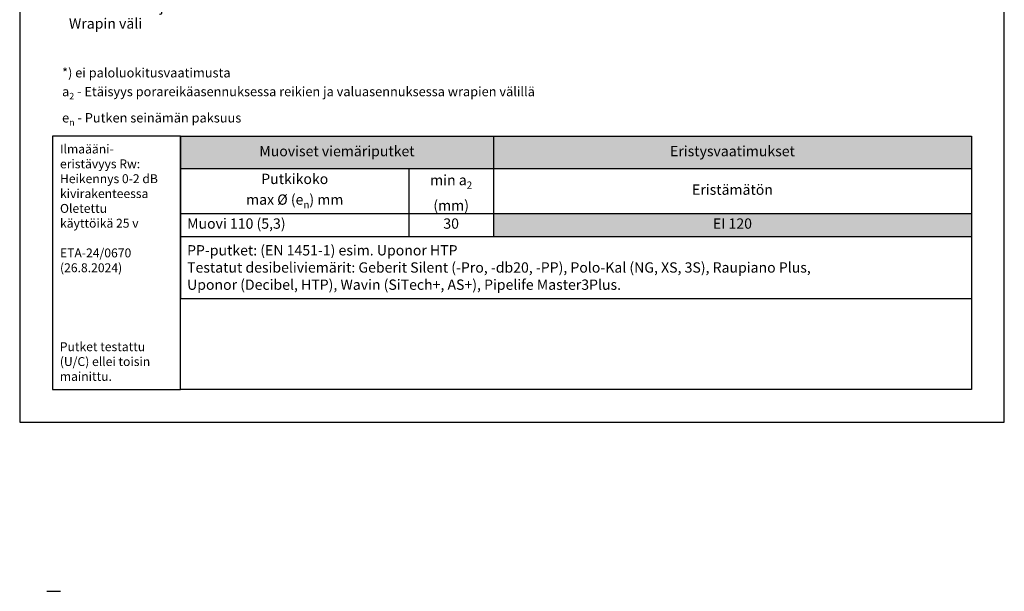
# Model space of a CAD drawing. Units: millimetres. Extents: x -9137 to 1512, y -10185 to -5931.
# Drawn here: x -6602 to -5552, y -9750 to -9140 of the extents above; entities that cross this region are included whole.
import ezdxf
from ezdxf import colors
from ezdxf.entities.mleader import LeaderData, LeaderLine
from ezdxf.math import Vec2, Vec3

# ---------------------------------------------------------------- set-up
doc = ezdxf.new("R2010")
doc.units = ezdxf.units.MM
doc.header["$LTSCALE"] = 5
doc.header["$MEASUREMENT"] = 0
doc.layers.add('Sewatek', color=7, linetype='Continuous')
doc.styles.add('_Taulukon data', font='verdana.ttf', dxfattribs={"height": 11})
doc.styles.add('_Taulukon header', font='verdana.ttf', dxfattribs={"height": 11})
doc.styles.add('_Taulukon title', font='verdana.ttf', dxfattribs={"height": 11})
doc.styles.add('_Teksti 10', font='verdana.ttf', dxfattribs={"height": 10})
doc.styles.add('_Teksti leaderit', font='verdana.ttf', dxfattribs={"height": 11})
doc.styles.add('MtXpl_Calibri', font='txt', dxfattribs={"height": 0.2})

# ---------------------------------------------------------------- blocks, each defined once
blk = doc.blocks.new('*T239')
at = {"layer": 'Sewatek', "color": 0, "lineweight": -2}
for p, q in [((0, 0), (843.6, 0)), ((0, 0), (0, -173.1)), ((333.6, 0), (333.6, -106.9)), ((843.6, 0), (843.6, -82.3)), ((0, -34.5), (843.6, -34.5)), ((243.6, -34.5), (243.6, -106.9)), ((0, -82.3), (843.6, -82.3)), ((0, -106.9), (843.6, -106.9)), ((0, -173.1), (843.6, -173.1))]:
    blk.add_line(p, q, dxfattribs=at)
at = {"layer": 'Sewatek', "lineweight": -2}
blk.add_line((843.6, -82.3), (843.6, -173.1), dxfattribs=at)
at = {"layer": 'Sewatek', "color": 254, "true_color": 0xdddddd}
for points in [[(0, 0), (333.6, 0), (0, -34.5), (333.6, -34.5)], [(333.6, 0), (843.6, 0), (333.6, -34.5), (843.6, -34.5)]]:
    blk.add_solid(points, dxfattribs=at)
at = {"layer": 'Sewatek', "color": 254, "true_color": 0xddb3d4}
blk.add_solid([(333.6, -82.3), (843.6, -82.3), (333.6, -106.9), (843.6, -106.9)], dxfattribs=at)
at = {"layer": 'Sewatek', "color": 0, "char_height": 11, "attachment_point": 5}
for s, insert, width, style in [('Muoviset viemäriputket', (166.8, -17.3), 319.618, '_Taulukon title'), ('Eristysvaatimukset', (588.6, -17.3), 496, '_Taulukon title'), ('\\A1;Putkikoko\\Pmax %%C (e{\\H0.7x;\\S^ n;}) mm', (121.8, -58.4), 229.618, '_Taulukon header'), ('\\A1;min a{\\H0.7x;\\S^ 2;} \\P(mm)', (288.6, -58.4), 76, '_Taulukon header'), ('Eristämätön', (588.6, -58.4), 496, '_Taulukon header')]:
    blk.add_mtext(s, dxfattribs=dict(at, insert=insert, width=width, style=style))
at = {"layer": 'Sewatek', "char_height": 11, "style": '_Taulukon data'}
for s, insert, width, attachment_point in [('Muovi 110 (5,3)', (7, -94.6), 229.618, 4), ('30', (288.6, -94.6), 76, 5), ('EI 120', (588.6, -94.6), 496, 5), ('{\\fVerdana|b1|i1|c0|p34;PP-putket:\\fVerdana|b0|i1|c0|p2; (EN 1451-1) esim. Uponor HTP\\P\\fVerdana|b1|i1|c0|p2;Testatut desibeliviemärit:\\fVerdana|b0|i1|c0|p2; Geberit Silent (-Pro, -db20, -PP), Polo-Kal (NG, XS, 3S), Raupiano Plus, \\PUponor (Decibel, HTP), Wavin (SiTech+, AS+), Pipelife Master3Plus.}', (7, -140), 829.618, 4)]:
    blk.add_mtext(s, dxfattribs=dict(at, insert=insert, width=width, attachment_point=attachment_point))
blk = doc.blocks.new('_None')

msp = doc.modelspace()

# ---------------------------------------------------------------- linework, layer by layer
at = {"layer": 'Sewatek'}
for p, q in [((-6430.4628, -9534.44233), (-6430.4628, -9264.44233)), ((-6573.10892, -9749.85444), (-6558.30483, -9749.86053))]:
    msp.add_line(p, q, dxfattribs=at)
msp.add_lwpolyline([(-6601.98339, -9569.5), (-5551.98339, -9569.5), (-5551.98339, -8084.5), (-6601.98339, -8084.5)], close=True, dxfattribs=at)
at = {"layer": 'Sewatek', "ltscale": 10}
for points in [[(-6430.4628, -9264.44233), (-6566.84493, -9264.44233), (-6566.84493, -9534.44233), (-6430.4628, -9534.44233)], [(-6430.4628, -9264.44233), (-5586.84463, -9264.44232), (-5586.84463, -9534.44232), (-6430.4628, -9534.44233)]]:
    msp.add_lwpolyline(points, close=True, dxfattribs=at)

# ---------------------------------------------------------------- block references
msp.add_blockref('*T239', (-6430.4628, -9264.44233))

# ---------------------------------------------------------------- texts
at = {"layer": 'Sewatek'}
for s, insert, char_height, width, attachment_point, style in [('\\A1;*) ei paloluokitusvaatimusta\\P\\pxql;a{\\H0.7x;\\S^ 2;} - Etäisyys porareikäasennuksessa reikien ja valuasennuksessa wrapien välillä\\Pe{\\H0.7x;\\S^ n;} - Putken seinämän paksuus', (-6556.79322, -9253.18838), 10, 635.9026565, 7, '_Teksti 10'), ('Ilmaääni-\\Peristävyys Rw:\\PHeikennys 0-2 dB kivirakenteessa\\P\\POletettu \\Pkäyttöikä 25 v\\P\\PETA-24/0670\\P(26.8.2024)', (-6559.01156, -9273.32696), 9.5, 122.7091223, 1, '_Teksti leaderit'), ('\\A1;{\\fVerdana|b0|i1|c0|p0;Putket testattu (U/C) ellei toisin mainittu.}', (-6559.19464, -9525.37769), 9.5, 117.3110044, 7, 'MtXpl_Calibri')]:
    msp.add_mtext(s, dxfattribs=dict(at, insert=insert, char_height=char_height, width=width, attachment_point=attachment_point, style=style))

# ---------------------------------------------------------------- leaders
ml = msp.add_multileader_mtext('Standard', dxfattribs=at)
ml.set_content('Tiivistyskittaus *)\\P\\pxi-2,l3,ql,t5;-^Irakenteen ja Wrapin väli', color=256, style='_Teksti leaderit')
ml.set_leader_properties(color=256, linetype='ByLayer', lineweight=-1)
ml.set_arrow_properties(name='NONE')
ml.build(insert=Vec2(0, 0))
ml.multileader.update_dxf_attribs({"has_dogleg": 0, "text_left_attachment_type": 2, "text_right_attachment_type": 2, "dogleg_length": 5, "arrow_head_size": 15})
ctx = ml.context
ctx.base_point, ctx.char_height, ctx.arrow_head_size, ctx.landing_gap_size, ctx.plane_origin = Vec3(-6592.45743, -9128.11817), 11, 15, 10, Vec3(-5824.94889, -9005.31038)
ctx.left_attachment, ctx.right_attachment = 2, 2
notes = []
notes.append((ctx, [(0, (1, 1, 0), (-6434.02743, -9128.11817), (-1, 0), 5, [(1, [(-6432.40734, -8855.19078), (-6300.50932, -8855.18707)], 0, [])])]))
ctx.mtext.insert, ctx.mtext.width, ctx.mtext.flow_direction = Vec3(-6582.45743, -9102.01884), 178.9309805, 5
for ctx, leaders in notes:
    for number, flags, end, landing, length, lines in leaders:
        leader = LeaderData()
        leader.index, (leader.has_last_leader_line, leader.has_dogleg_vector, leader.attachment_direction) = number, flags
        leader.last_leader_point, leader.dogleg_vector, leader.dogleg_length = Vec3(end), Vec3(landing), length
        for number, points, colour, breaks in lines:
            line = LeaderLine()
            line.index, line.vertices, line.color, line.breaks = number, Vec3.list(points), colors.encode_raw_color(colour), breaks
            leader.lines.append(line)
        ctx.leaders.append(leader)

doc.saveas('drawing.dxf')
